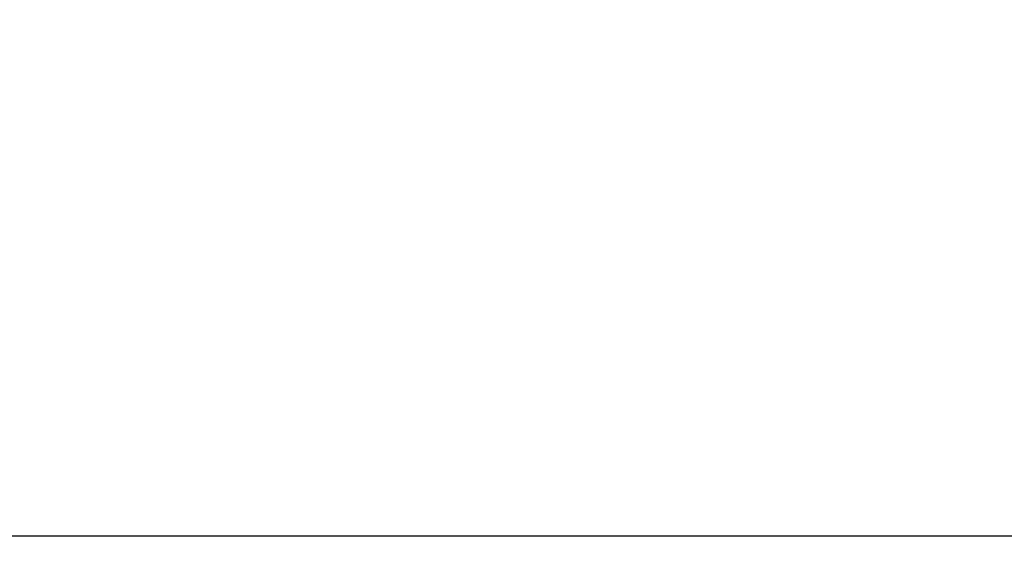
# Model space of a CAD drawing. Extents: x -1097 to 5104, y 105 to 1074.
# Drawn here: x 3978 to 4204, y 298 to 423 of the extents above; entities that cross this region are included whole.
import ezdxf

# ---------------------------------------------------------------- set-up
doc = ezdxf.new("R2010")
doc.units = 0
doc.header["$LTSCALE"] = 76.923077
doc.header["$MEASUREMENT"] = 0
doc.layers.add('AM_5', color=3, linetype='Continuous', lineweight=15)
doc.styles.get("Standard").update_dxf_attribs({"font": 'simplex.shx'})
doc.dimstyles.new('Standard$0', dxfattribs={"dimscale": 50, "dimtxt": 0.18, "dimasz": 0.18, "dimexe": 0.0625, "dimexo": 0.0625, "dimgap": 0.09, "dimtad": 0, "dimtih": 1, "dimtoh": 1, "dimzin": 4, "dimdsep": 46, "dimtxsty": 'Standard', "dimcen": 0.09, "dimadec": 0, "dimazin": 1, "dimtfac": 1, "dimtofl": 0, "dimtmove": 0, "dimatfit": 3, "dimfxl": 1, "dimtolj": 1, "dimtzin": 0, "dimarcsym": 0})

# ---------------------------------------------------------------- blocks, each defined once
blk = doc.blocks.new('*D35')
at = {"layer": 'AM_5', "color": 0, "lineweight": -2, "transparency": 16777216}
for p, q in [((4999.44, 465.26), (4999.44, 301.15)), ((3559.94, 326.15), (3559.94, 301.15)), ((3568.94, 304.28), (4249.47, 304.28)), ((4990.44, 304.28), (4309.9, 304.28))]:
    blk.add_line(p, q, dxfattribs=at)
at = {"layer": 'AM_5', "color": 0, "transparency": 16777216}
for points in [[(3568.94, 305.78), (3568.94, 302.78), (3559.94, 304.28)], [(4990.44, 305.78), (4990.44, 302.78), (4999.44, 304.28)]]:
    blk.add_solid(points, dxfattribs=at)
at = {"layer": 'Defpoints', "color": 0, "transparency": 16777216}
for p in [(4999.44, 468.39), (3559.94, 329.28), (4999.44, 304.28)]:
    blk.add_point(p, dxfattribs=at)
at = {"layer": 'AM_5', "color": 0, "transparency": 16777216, "insert": (4279.69, 304.28), "char_height": 9, "attachment_point": 5}
blk.add_mtext('\\A1;1439.50', dxfattribs=at)

msp = doc.modelspace()

# ---------------------------------------------------------------- dimensions: what is measured, and where the dimension line sits
at = {"layer": 'AM_5'}
dim = msp.add_linear_dim(base=(4999.439, 304.278), p1=(3559.936, 329.278), p2=(4999.439, 468.387), angle=0, dimstyle='Standard$0', override={"dimpost": '', "dimarcsym": 1}, dxfattribs=at)
dim.commit()
dim.dimension.update_dxf_attribs({"geometry": '*D35', "text_midpoint": (4279.688, 304.278)})

doc.saveas('drawing.dxf')
